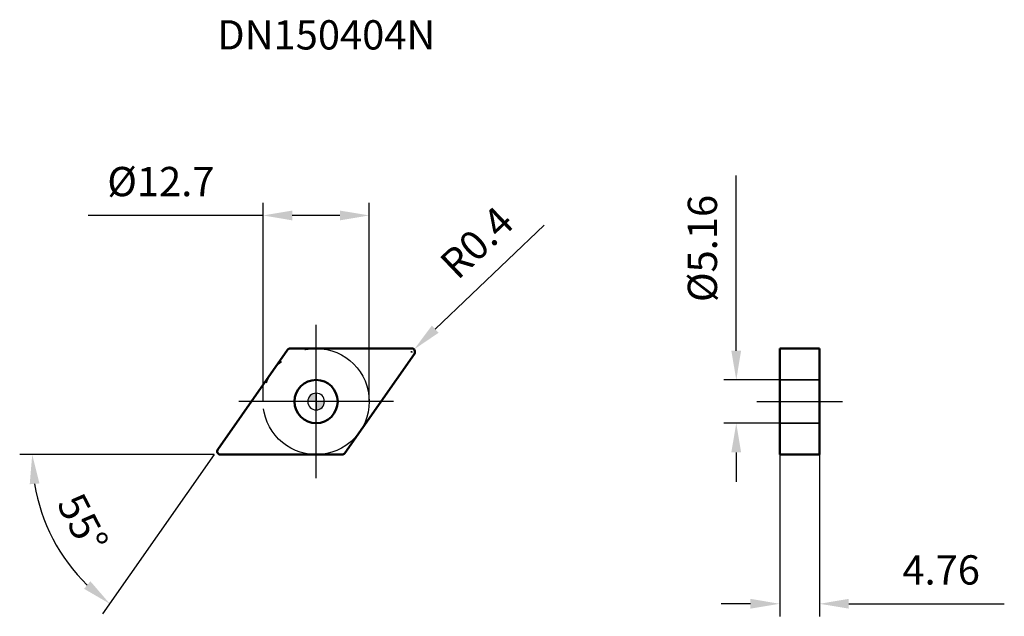
# Model space of a CAD drawing. Units: millimetres. Extents: x -35 to 82, y -26 to 46.
import ezdxf

# ---------------------------------------------------------------- set-up
doc = ezdxf.new("R2010")
doc.units = ezdxf.units.MM
doc.linetypes.add('CENTER2', pattern=[28.575, 19.05, -3.175, 3.175, -3.175])
doc.linetypes.add('DASHED2', pattern=[9.525, 6.35, -3.175])
for name, color, linetype, lineweight in [('1', 4, 'Continuous', 50), ('CUT', 1, 'Continuous', 25), ('SK2', 7, 'Continuous', 25), ('SK4', 2, 'CENTER2', 25), ('SKVIEW1', 4, 'Continuous', 50), ('SKVIEW2', 7, 'Continuous', 25), ('SKVIEW3', 1, 'DASHED2', 35), ('SKVIEW4', 2, 'CENTER2', 25)]:
    doc.layers.add(name, color=color, linetype=linetype, lineweight=lineweight)
doc.layers.add('SK6', color=5, linetype='Continuous')
doc.styles.add('simplex', font='txt.shx', dxfattribs={"height": 3.5})
doc.dimstyles.new('コピー - ISO-25', dxfattribs={"dimscale": 0, "dimtxt": 3.5, "dimasz": 3.5, "dimexe": 1.5, "dimexo": 0, "dimgap": 2.3, "dimtad": 1, "dimdec": 8, "dimdsep": 46, "dimtxsty": 'simplex', "dimcen": 0.09, "dimclrd": 256, "dimclre": 256, "dimclrt": 256, "dimadec": 0, "dimazin": 0, "dimtfac": 1, "dimtofl": 0, "dimtmove": 0, "dimatfit": 3, "dimfxl": 1, "dimtolj": 1, "dimlwd": -1, "dimlwe": -1, "dimarcsym": 0})

# ---------------------------------------------------------------- blocks, each defined once
blk = doc.blocks.new('zero block')
h = blk.add_hatch(color=7)
h.paths.add_polyline_path([(0, 1, 0.414214), (-1, 0), (0, 0)])
h.paths.add_polyline_path([(1, 0), (0, 0), (0, -1, 0.414214)])
at = {"color": 7, "ltscale": 0.2}
for p, q in [((-1, 0), (1, 0)), ((0, -1), (0, 1))]:
    blk.add_line(p, q, dxfattribs=at)
for start, end in [(90, 180), (180, 270), (0, 90), (270, 0)]:
    blk.add_arc((0, 0), 1, start, end, dxfattribs=at)
blk = doc.blocks.new('*D17')
at = {"layer": 'Defpoints', "color": 0}
for p in [(-6.35, 22.25), (-6.35, 0), (6.35, 0)]:
    blk.add_point(p, dxfattribs=at)
at = {"layer": 'SK2'}
for p, q in [((-6.35, 0), (-6.35, 23.75)), ((6.35, 0), (6.35, 23.75)), ((-6.35, 22.25), (-27.28, 22.25)), ((2.85, 22.25), (-2.85, 22.25))]:
    blk.add_line(p, q, dxfattribs=at)
for points in [[(-2.85, 22.83), (-2.85, 21.66), (-6.35, 22.25)], [(2.85, 21.66), (2.85, 22.83), (6.35, 22.25)]]:
    blk.add_solid(points, dxfattribs=at)
at = {"layer": 'SK2', "insert": (-18.57, 26.3), "char_height": 3.5, "attachment_point": 5, "style": 'simplex'}
blk.add_mtext('\\A1;%%C12.7', dxfattribs=at)
blk = doc.blocks.new('*D18')
at = {"layer": 'Defpoints', "color": 0}
for p in [(11.43, 5.95), (11.72, 6.23)]:
    blk.add_point(p, dxfattribs=at)
at = {"layer": 'SK2'}
for p, q in [((27.27, 21.1), (14.25, 8.65)), ((11.34, 5.95), (11.52, 5.95)), ((11.43, 5.86), (11.43, 6.04))]:
    blk.add_line(p, q, dxfattribs=at)
blk.add_solid([(13.84, 9.07), (14.65, 8.22), (11.72, 6.23)], dxfattribs=at)
at = {"layer": 'SK2', "insert": (19.22, 19.01), "char_height": 3.5, "attachment_point": 5, "rotation": 43.7298, "style": 'simplex'}
blk.add_mtext('\\A1;R0.4', dxfattribs=at)
blk = doc.blocks.new('*D19')
at = {"layer": 'Defpoints', "color": 0}
for p in [(-3.43, 6.18), (-11.76, -5.72), (-11.43, -6.35), (3.1, -6.35), (-28.38, -20.89)]:
    blk.add_point(p, dxfattribs=at)
at = {"layer": 'SK2'}
for q in [(-35.46, -6.35), (-25.54, -25.4)]:
    blk.add_line((-12.2, -6.35), q, dxfattribs=at)
blk.add_arc((-12.2, -6.35), 21.76, 189.2254, 225.7746, dxfattribs=at)
for points in [[(-33.1, -9.79), (-34.26, -9.89), (-33.96, -6.35)], [(-27.75, -22.39), (-27, -21.49), (-24.68, -24.18)]]:
    blk.add_solid(points, dxfattribs=at)
at = {"layer": 'SK2', "insert": (-27.91, -14.53), "char_height": 3.5, "attachment_point": 5, "rotation": 297.5, "style": 'simplex'}
blk.add_mtext('\\A1;55%%d', dxfattribs=at)
blk = doc.blocks.new('*D20')
at = {"layer": 'Defpoints', "color": 0}
for p in [(50.26, 2.58), (55.46, 2.58), (55.46, -2.58)]:
    blk.add_point(p, dxfattribs=at)
at = {"layer": 'SKVIEW2'}
for p, q in [((50.26, 6.08), (50.26, 27.01)), ((55.46, 2.58), (48.76, 2.58)), ((55.46, -2.58), (48.76, -2.58)), ((50.26, -6.08), (50.26, -9.58))]:
    blk.add_line(p, q, dxfattribs=at)
for points in [[(49.67, 6.08), (50.84, 6.08), (50.26, 2.58)], [(50.84, -6.08), (49.67, -6.08), (50.26, -2.58)]]:
    blk.add_solid(points, dxfattribs=at)
at = {"layer": 'SKVIEW2', "insert": (46.21, 18.3), "char_height": 3.5, "attachment_point": 5, "rotation": 90, "style": 'simplex'}
blk.add_mtext('\\A1;%%C5.16', dxfattribs=at)
blk = doc.blocks.new('*D21')
at = {"layer": 'Defpoints', "color": 0}
for p in [(55.46, -6.35), (60.22, -6.35), (60.22, -24.18)]:
    blk.add_point(p, dxfattribs=at)
at = {"layer": 'SKVIEW2'}
for p, q in [((55.46, -6.35), (55.46, -25.68)), ((60.22, -6.35), (60.22, -25.68)), ((51.96, -24.18), (48.46, -24.18)), ((63.72, -24.18), (82.32, -24.18))]:
    blk.add_line(p, q, dxfattribs=at)
for points in [[(51.96, -24.76), (51.96, -23.59), (55.46, -24.18)], [(63.72, -23.59), (63.72, -24.76), (60.22, -24.18)]]:
    blk.add_solid(points, dxfattribs=at)
at = {"layer": 'SKVIEW2', "insert": (74.77, -20.13), "char_height": 3.5, "attachment_point": 5, "style": 'simplex'}
blk.add_mtext('\\A1;4.76', dxfattribs=at)

msp = doc.modelspace()

# ---------------------------------------------------------------- linework, layer by layer
at = {"layer": '1'}
for p, q in [((-11.75750447, -5.72056943), (-3.42503477, 6.17943057)), ((-3.09737395, 6.35), (11.42984366, 6.35)), ((11.75750447, 5.72056943), (3.42503477, -6.17943057)), ((3.09737395, -6.35), (-11.42984366, -6.35))]:
    msp.add_line(p, q, dxfattribs=at)
msp.add_circle((0, 0), 2.58, dxfattribs=at)
for centre, start, end in [((-3.09737395, 5.95), 90, 145.0000000008), ((11.42984366, 5.95), 325.0000000045, 90), ((-11.42984366, -5.95), 145.0000000045, 270), ((3.09737395, -5.95), 270, 325.0000000008)]:
    msp.add_arc(centre, 0.4, start, end, dxfattribs=at)
at = {"layer": 'CUT'}
for p, q in [((-11.75750447, -5.72056943), (-3.42503477, 6.17943057)), ((-3.09737395, 6.35), (11.42984366, 6.35)), ((11.75750447, 5.72056943), (3.42503477, -6.17943057)), ((3.09737395, -6.35), (-11.42984366, -6.35))]:
    msp.add_line(p, q, dxfattribs=at)
for centre, start, end in [((-3.09737395, 5.95), 90, 145.0000000008), ((11.42984366, 5.95), 325.0000000045, 90), ((-11.42984366, -5.95), 145.0000000045, 270), ((3.09737395, -5.95), 270, 325.0000000008)]:
    msp.add_arc(centre, 0.4, start, end, dxfattribs=at)
at = {"layer": 'SK4'}
for p, q in [((0, -9.175), (0, 9.175)), ((9.25483272, 0), (-9.25483272, 0))]:
    msp.add_line(p, q, dxfattribs=at)
msp.add_circle((0, 0), 6.35, dxfattribs=at)
at = {"layer": 'SKVIEW1'}
for p, q in [((55.46395232, -6.35), (55.46395232, 6.35)), ((55.46395232, 6.35), (60.22395232, 6.35)), ((60.22395232, 6.35), (60.22395232, -6.35)), ((55.46395232, -6.35), (60.22395232, -6.35))]:
    msp.add_line(p, q, dxfattribs=at)
at = {"layer": 'SKVIEW3'}
for p, q in [((60.22395232, 2.58), (55.46395232, 2.58)), ((60.22395232, -2.58), (55.46395232, -2.58))]:
    msp.add_line(p, q, dxfattribs=at)
at = {"layer": 'SKVIEW4'}
msp.add_line((52.71653596, 0), (62.97136868, 0), dxfattribs=at)

# ---------------------------------------------------------------- block references
at = {"rotation": 180}
msp.add_blockref('zero block', (0, 0), dxfattribs=at)

# ---------------------------------------------------------------- texts
at = {"layer": 'SK6', "insert": (-11.82984366, 45.58778382), "char_height": 3.5, "width": 66.8513759453, "attachment_point": 1, "line_spacing_factor": 0.9, "style": 'simplex'}
msp.add_mtext('DN150404N', dxfattribs=at)

# ---------------------------------------------------------------- dimensions: what is measured, and where the dimension line sits
at = {"layer": 'SK2'}
dim = msp.add_linear_dim(base=(-6.35, 22.24664901), p1=(6.35, 0), p2=(-6.35, 0), text='%%C<>', dimstyle='コピー - ISO-25', override={"dimscale": 1, "dimdec": 1, "dimtxsty": 'simplex'}, dxfattribs=at)
dim.commit()
dim.dimension.update_dxf_attribs({"geometry": '*D17', "text_midpoint": (-18.56666667, 26.29664901)})
dim = msp.add_radius_dim(center=(11.42984366, 5.95), mpoint=(11.71888691, 6.22650316), dimstyle='コピー - ISO-25', override={"dimscale": 1, "dimdec": 1}, dxfattribs=at)
dim.commit()
dim.dimension.update_dxf_attribs({"geometry": '*D18', "text_midpoint": (15.24216071, 9.59692029), "dimtype": 164})
dim = msp.add_angular_dim_2l(base=(-28.38418418, -20.89452607), line1=((3.09737395, -6.35), (-11.42984366, -6.35)), line2=((-11.75750447, -5.72056943), (-3.42503477, 6.17943057)), dimstyle='コピー - ISO-25', override={"dimscale": 1}, dxfattribs=at)
dim.commit()
dim.dimension.update_dxf_attribs({"geometry": '*D19', "text_midpoint": (-27.90782082, -14.52789197)})
at = {"layer": 'SKVIEW2'}
dim = msp.add_linear_dim(base=(50.25541751, 2.58), p1=(55.46395232, -2.58), p2=(55.46395232, 2.58), angle=90, text='%%C<>', dimstyle='コピー - ISO-25', override={"dimscale": 1, "dimdec": 2, "dimtxsty": 'simplex'}, dxfattribs=at)
dim.commit()
dim.dimension.update_dxf_attribs({"geometry": '*D20', "text_midpoint": (46.20541751, 18.29666667)})
dim = msp.add_linear_dim(base=(60.22395232, -24.17532332), p1=(55.46395232, -6.35), p2=(60.22395232, -6.35), dimstyle='コピー - ISO-25', override={"dimscale": 1, "dimdec": 2}, dxfattribs=at)
dim.commit()
dim.dimension.update_dxf_attribs({"geometry": '*D21', "text_midpoint": (74.77395232, -20.12532332)})

doc.saveas('drawing.dxf')
